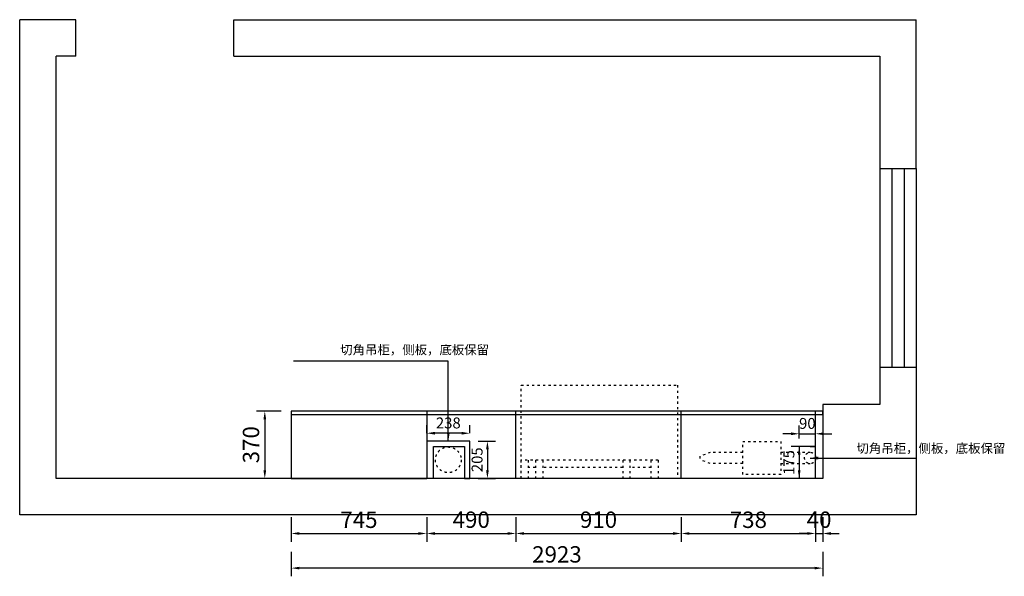
# Model space of a CAD drawing. Units: millimetres. Extents: x 101463 to 112942, y -21740 to -13608.
# Drawn here: x 107528 to 112942, y -16846 to -13787 of the extents above; entities that cross this region are included whole.
import ezdxf

# ---------------------------------------------------------------- set-up
doc = ezdxf.new("R2010")
doc.units = ezdxf.units.MM
doc.linetypes.add('ACAD_ISO03W100', pattern=[30, 12, -18])
doc.layers.add('家具粗线', color=7, linetype='Continuous')
doc.styles.get("Standard").update_dxf_attribs({"font": 'simhei.ttf'})
doc.dimstyles.new('DIM-20', dxfattribs={"dimtxt": 70, "dimasz": 10, "dimexe": 1.25, "dimexo": 40, "dimtad": 1, "dimdec": 0, "dimtxsty": 'Standard', "dimcen": 2.5, "dimclrd": 142, "dimclre": 142, "dimadec": 0, "dimazin": 0, "dimtfac": 1, "dimtdec": 0, "dimtmove": 1, "dimatfit": 3, "dimfxl": 50, "dimarcsym": 0})

# ---------------------------------------------------------------- blocks, each defined once
blk = doc.blocks.new('CGDG')
at = {"layer": '家具粗线', "color": 250}
for p, q in [((101463, -16452), (101463, -13731)), ((101772, -13731), (101463, -13731)), ((101772, -13931), (101772, -13731)), ((102640, -13931), (102640, -13731)), ((102640, -13731), (106393, -13731)), ((106393, -14548), (106393, -13731)), ((101663, -16252), (101663, -13931)), ((101772, -13931), (101663, -13931)), ((102640, -13931), (106193, -13931)), ((106193, -13931), (106193, -14548)), ((106193, -14548), (106393, -14548)), ((106193, -15641), (106393, -15641)), ((106193, -15641), (106193, -15845)), ((106393, -15641), (106393, -16452)), ((106193, -15845), (105879, -15845)), ((105879, -15845), (105879, -16252)), ((105879, -16252), (101663, -16252)), ((106393, -16452), (101463, -16452))]:
    blk.add_line(p, q, dxfattribs=at)
at = {"layer": '家具粗线', "color": 148}
for p, q in [((106193, -14548), (106193, -15641)), ((106259.7, -14548), (106259.7, -15641)), ((106326.3, -14548), (106326.3, -15641)), ((106393, -14548), (106393, -15641))]:
    blk.add_line(p, q, dxfattribs=at)
at = {"layer": '家具粗线', "color": 250, "linetype": 'ACAD_ISO03W100'}
for p, q in [((105260, -16110), (105204, -16130)), ((105204, -16130), (105204, -16150)), ((105439, -16110), (105260, -16110)), ((105810, -16109), (105649, -16109)), ((104219, -16152), (104219, -16252)), ((104974, -16152), (104219, -16152)), ((104259, -16152), (104259, -16252)), ((104299, -16152), (104299, -16252)), ((104339, -16152), (104339, -16252)), ((104779, -16152), (104779, -16252)), ((104819, -16152), (104819, -16252)), ((104934, -16152), (104934, -16252)), ((104974, -16152), (104974, -16252)), ((105260, -16170), (105204, -16150)), ((105439, -16170), (105260, -16170)), ((105810, -16171), (105649, -16171)), ((104299, -16192), (104259, -16192)), ((104779, -16192), (104339, -16192)), ((104934, -16192), (104819, -16192))]:
    blk.add_line(p, q, dxfattribs=at)
at = {"layer": '家具粗线', "color": 250}
blk.add_lwpolyline([(103909, -16252), (103739, -16252), (103739, -16077), (103909, -16077)], close=True, dxfattribs=at)
at = {"layer": '家具粗线', "color": 250, "linetype": 'ACAD_ISO03W100'}
blk.add_lwpolyline([(105439, -16048.5), (105649, -16048.5), (105649, -16230), (105439, -16230)], close=True, dxfattribs=at)
for centre, radius in [((103820, -16150), 70.7), ((105810, -16140), 31)]:
    blk.add_circle(centre, radius, dxfattribs=at)
blk = doc.blocks.new('*D87')
at = {"layer": 'Defpoints', "color": 0, "transparency": 16777216}
for p in [(109020.7, -15938.5), (108875.6, -16308.5), (109020.7, -16308.5)]:
    blk.add_point(p, dxfattribs=at)
at = {"layer": '家具粗线', "color": 7, "lineweight": -2, "transparency": 16777216}
for p, q in [((108965.6, -15938.5), (108830.6, -15938.5)), ((108965.6, -16308.5), (108830.6, -16308.5))]:
    blk.add_line(p, q, dxfattribs=at)
at = {"layer": '家具粗线', "color": 0, "lineweight": -2, "transparency": 16777216}
blk.add_line((108875.6, -15983.5), (108875.6, -16263.5), dxfattribs=at)
at = {"layer": '家具粗线', "color": 0, "transparency": 16777216}
for points in [[(108868.1, -15983.5), (108883.1, -15983.5), (108875.6, -15938.5)], [(108868.1, -16263.5), (108883.1, -16263.5), (108875.6, -16308.5)]]:
    blk.add_solid(points, dxfattribs=at)
at = {"layer": '家具粗线', "color": 0, "transparency": 16777216, "insert": (108811.4, -16123.5), "char_height": 90, "attachment_point": 5, "rotation": 90}
blk.add_mtext('370', dxfattribs=at)
blk = doc.blocks.new('*D88')
at = {"layer": 'Defpoints', "color": 0, "transparency": 16777216}
for p in [(109020.7, -16308.5), (109765.7, -16308.5), (109765.7, -16611.2)]:
    blk.add_point(p, dxfattribs=at)
at = {"layer": '家具粗线', "color": 7, "lineweight": -2, "transparency": 16777216}
for p, q in [((109020.7, -16521.2), (109020.7, -16656.2)), ((109765.7, -16521.2), (109765.7, -16656.2))]:
    blk.add_line(p, q, dxfattribs=at)
at = {"layer": '家具粗线', "color": 0, "lineweight": -2, "transparency": 16777216}
blk.add_line((109065.7, -16611.2), (109720.7, -16611.2), dxfattribs=at)
at = {"layer": '家具粗线', "color": 0, "transparency": 16777216}
for points in [[(109065.7, -16603.7), (109065.7, -16618.7), (109020.7, -16611.2)], [(109720.7, -16603.7), (109720.7, -16618.7), (109765.7, -16611.2)]]:
    blk.add_solid(points, dxfattribs=at)
at = {"layer": '家具粗线', "color": 0, "transparency": 16777216, "insert": (109393.2, -16547.5), "char_height": 90, "attachment_point": 5}
blk.add_mtext('745', dxfattribs=at)
blk = doc.blocks.new('*D89')
at = {"layer": 'Defpoints', "color": 0, "transparency": 16777216}
for p in [(109765.7, -16308.5), (110255.7, -16308.5), (110255.7, -16611.2)]:
    blk.add_point(p, dxfattribs=at)
at = {"layer": '家具粗线', "color": 7, "lineweight": -2, "transparency": 16777216}
for p, q in [((109765.7, -16521.2), (109765.7, -16656.2)), ((110255.7, -16521.2), (110255.7, -16656.2))]:
    blk.add_line(p, q, dxfattribs=at)
at = {"layer": '家具粗线', "color": 0, "lineweight": -2, "transparency": 16777216}
blk.add_line((109810.7, -16611.2), (110210.7, -16611.2), dxfattribs=at)
at = {"layer": '家具粗线', "color": 0, "transparency": 16777216}
for points in [[(109810.7, -16603.7), (109810.7, -16618.7), (109765.7, -16611.2)], [(110210.7, -16603.7), (110210.7, -16618.7), (110255.7, -16611.2)]]:
    blk.add_solid(points, dxfattribs=at)
at = {"layer": '家具粗线', "color": 0, "transparency": 16777216, "insert": (110010.7, -16547), "char_height": 90, "attachment_point": 5}
blk.add_mtext('490', dxfattribs=at)
blk = doc.blocks.new('*D90')
at = {"layer": 'Defpoints', "color": 0, "transparency": 16777216}
for p in [(110255.7, -16308.5), (111165.7, -16308.5), (111165.7, -16611.2)]:
    blk.add_point(p, dxfattribs=at)
at = {"layer": '家具粗线', "color": 7, "lineweight": -2, "transparency": 16777216}
for p, q in [((110255.7, -16521.2), (110255.7, -16656.2)), ((111165.7, -16521.2), (111165.7, -16656.2))]:
    blk.add_line(p, q, dxfattribs=at)
at = {"layer": '家具粗线', "color": 0, "lineweight": -2, "transparency": 16777216}
blk.add_line((110300.7, -16611.2), (111120.7, -16611.2), dxfattribs=at)
at = {"layer": '家具粗线', "color": 0, "transparency": 16777216}
for points in [[(110300.7, -16603.7), (110300.7, -16618.7), (110255.7, -16611.2)], [(111120.7, -16603.7), (111120.7, -16618.7), (111165.7, -16611.2)]]:
    blk.add_solid(points, dxfattribs=at)
at = {"layer": '家具粗线', "color": 0, "transparency": 16777216, "insert": (110710.7, -16547), "char_height": 90, "attachment_point": 5}
blk.add_mtext('910', dxfattribs=at)
blk = doc.blocks.new('*D80')
at = {"layer": 'Defpoints', "color": 0, "transparency": 16777216}
for p in [(111165.7, -16308.5), (111903.7, -16308.5), (111903.7, -16611.2)]:
    blk.add_point(p, dxfattribs=at)
at = {"layer": '家具粗线', "color": 7, "lineweight": -2, "transparency": 16777216}
for p, q in [((111165.7, -16521.2), (111165.7, -16656.2)), ((111903.7, -16521.2), (111903.7, -16656.2))]:
    blk.add_line(p, q, dxfattribs=at)
at = {"layer": '家具粗线', "color": 0, "lineweight": -2, "transparency": 16777216}
blk.add_line((111210.7, -16611.2), (111858.7, -16611.2), dxfattribs=at)
at = {"layer": '家具粗线', "color": 0, "transparency": 16777216}
for points in [[(111210.7, -16603.7), (111210.7, -16618.7), (111165.7, -16611.2)], [(111858.7, -16603.7), (111858.7, -16618.7), (111903.7, -16611.2)]]:
    blk.add_solid(points, dxfattribs=at)
at = {"layer": '家具粗线', "color": 0, "transparency": 16777216, "insert": (111534.7, -16547.5), "char_height": 90, "attachment_point": 5}
blk.add_mtext('738', dxfattribs=at)
blk = doc.blocks.new('*D81')
at = {"layer": 'Defpoints', "color": 0, "transparency": 16777216}
for p in [(111903.7, -16308.5), (111943.7, -16308.5), (111943.7, -16611.2)]:
    blk.add_point(p, dxfattribs=at)
at = {"layer": '家具粗线', "color": 7, "lineweight": -2, "transparency": 16777216}
for p, q in [((111903.7, -16521.2), (111903.7, -16656.2)), ((111943.7, -16521.2), (111943.7, -16656.2))]:
    blk.add_line(p, q, dxfattribs=at)
at = {"layer": '家具粗线', "color": 0, "lineweight": -2, "transparency": 16777216}
for p, q in [((111858.7, -16611.2), (111813.7, -16611.2)), ((111903.7, -16611.2), (111943.7, -16611.2)), ((111988.7, -16611.2), (112033.7, -16611.2))]:
    blk.add_line(p, q, dxfattribs=at)
at = {"layer": '家具粗线', "color": 0, "transparency": 16777216}
for points in [[(111858.7, -16603.7), (111858.7, -16618.7), (111903.7, -16611.2)], [(111988.7, -16603.7), (111988.7, -16618.7), (111943.7, -16611.2)]]:
    blk.add_solid(points, dxfattribs=at)
at = {"layer": '家具粗线', "color": 0, "transparency": 16777216, "insert": (111923.7, -16547), "char_height": 90, "attachment_point": 5}
blk.add_mtext('40', dxfattribs=at)
blk = doc.blocks.new('*D82')
at = {"layer": 'Defpoints', "color": 0, "transparency": 16777216}
for p in [(109020.7, -16308.5), (111943.7, -16308.5), (109020.7, -16801.5)]:
    blk.add_point(p, dxfattribs=at)
at = {"layer": '家具粗线', "color": 7, "lineweight": -2, "transparency": 16777216}
for p, q in [((109020.7, -16711.5), (109020.7, -16846.5)), ((111943.7, -16711.5), (111943.7, -16846.5))]:
    blk.add_line(p, q, dxfattribs=at)
at = {"layer": '家具粗线', "color": 0, "lineweight": -2, "transparency": 16777216}
blk.add_line((111898.7, -16801.5), (109065.7, -16801.5), dxfattribs=at)
at = {"layer": '家具粗线', "color": 0, "transparency": 16777216}
for points in [[(109065.7, -16794), (109065.7, -16809), (109020.7, -16801.5)], [(111898.7, -16794), (111898.7, -16809), (111943.7, -16801.5)]]:
    blk.add_solid(points, dxfattribs=at)
at = {"layer": '家具粗线', "color": 0, "transparency": 16777216, "insert": (110482.2, -16737.7), "char_height": 90, "attachment_point": 5}
blk.add_mtext('2923', dxfattribs=at)
blk = doc.blocks.new('*D83')
at = {"layer": 'Defpoints', "color": 0, "transparency": 16777216}
for p in [(109765.7, -16060.3), (109765.7, -16103.5), (110003.7, -16103.5)]:
    blk.add_point(p, dxfattribs=at)
at = {"layer": '家具粗线', "color": 7, "lineweight": -2, "transparency": 16777216}
for p, q in [((109765.7, -16060.3), (109765.7, -16015.3)), ((110003.7, -16060.3), (110003.7, -16015.3))]:
    blk.add_line(p, q, dxfattribs=at)
at = {"layer": '家具粗线', "color": 0, "lineweight": -2, "transparency": 16777216}
blk.add_line((109958.7, -16060.3), (109810.7, -16060.3), dxfattribs=at)
at = {"layer": '家具粗线', "color": 0, "transparency": 16777216}
for points in [[(109810.7, -16052.8), (109810.7, -16067.8), (109765.7, -16060.3)], [(109958.7, -16052.8), (109958.7, -16067.8), (110003.7, -16060.3)]]:
    blk.add_solid(points, dxfattribs=at)
at = {"layer": '家具粗线', "color": 0, "transparency": 16777216, "insert": (109884.7, -16011.5), "char_height": 60, "attachment_point": 5}
blk.add_mtext('238', dxfattribs=at)
blk = doc.blocks.new('*D84')
at = {"layer": 'Defpoints', "color": 0, "transparency": 16777216}
for p in [(110003.7, -16103.5), (110003.7, -16308.5), (110099.7, -16308.5)]:
    blk.add_point(p, dxfattribs=at)
at = {"layer": '家具粗线', "color": 7, "lineweight": -2, "transparency": 16777216}
for p, q in [((110048.7, -16103.5), (110144.7, -16103.5)), ((110048.7, -16308.5), (110144.7, -16308.5))]:
    blk.add_line(p, q, dxfattribs=at)
at = {"layer": '家具粗线', "color": 0, "lineweight": -2, "transparency": 16777216}
blk.add_line((110099.7, -16148.5), (110099.7, -16263.5), dxfattribs=at)
at = {"layer": '家具粗线', "color": 0, "transparency": 16777216}
for points in [[(110092.2, -16148.5), (110107.2, -16148.5), (110099.7, -16103.5)], [(110092.2, -16263.5), (110107.2, -16263.5), (110099.7, -16308.5)]]:
    blk.add_solid(points, dxfattribs=at)
at = {"layer": '家具粗线', "color": 0, "transparency": 16777216, "insert": (110050.7, -16206), "char_height": 60, "attachment_point": 5, "rotation": 90}
blk.add_mtext('205', dxfattribs=at)
blk = doc.blocks.new('*D85')
at = {"layer": 'Defpoints', "color": 0, "transparency": 16777216}
for p in [(111903.7, -16063.2), (111814.2, -16133.4), (111903.7, -16133.5)]:
    blk.add_point(p, dxfattribs=at)
at = {"layer": '家具粗线', "color": 7, "lineweight": -2, "transparency": 16777216}
for p, q in [((111814.2, -16088.4), (111814.2, -16018.2)), ((111903.7, -16088.5), (111903.7, -16018.2))]:
    blk.add_line(p, q, dxfattribs=at)
at = {"layer": '家具粗线', "color": 0, "lineweight": -2, "transparency": 16777216}
for p, q in [((111769.2, -16063.2), (111724.2, -16063.2)), ((111814.2, -16063.2), (111903.7, -16063.2)), ((111948.7, -16063.2), (111993.7, -16063.2))]:
    blk.add_line(p, q, dxfattribs=at)
at = {"layer": '家具粗线', "color": 0, "transparency": 16777216}
for points in [[(111769.2, -16055.7), (111769.2, -16070.7), (111814.2, -16063.2)], [(111948.7, -16055.7), (111948.7, -16070.7), (111903.7, -16063.2)]]:
    blk.add_solid(points, dxfattribs=at)
at = {"layer": '家具粗线', "color": 0, "transparency": 16777216, "insert": (111859, -16014.1), "char_height": 60, "attachment_point": 5}
blk.add_mtext('90', dxfattribs=at)
blk = doc.blocks.new('*D86')
at = {"layer": 'Defpoints', "color": 0, "transparency": 16777216}
for p in [(111814.2, -16133.4), (111814.2, -16308.4), (111814.2, -16308.4)]:
    blk.add_point(p, dxfattribs=at)
at = {"layer": '家具粗线', "color": 7, "lineweight": -2, "transparency": 16777216}
for p, q in [((111814.2, -16133.4), (111769.2, -16133.4)), ((111814.2, -16308.4), (111769.2, -16308.4))]:
    blk.add_line(p, q, dxfattribs=at)
at = {"layer": '家具粗线', "color": 0, "lineweight": -2, "transparency": 16777216}
blk.add_line((111814.2, -16178.4), (111814.2, -16263.4), dxfattribs=at)
at = {"layer": '家具粗线', "color": 0, "transparency": 16777216}
for points in [[(111806.7, -16178.4), (111821.7, -16178.4), (111814.2, -16133.4)], [(111806.7, -16263.4), (111821.7, -16263.4), (111814.2, -16308.4)]]:
    blk.add_solid(points, dxfattribs=at)
at = {"layer": '家具粗线', "color": 0, "transparency": 16777216, "insert": (111765.4, -16220.9), "char_height": 60, "attachment_point": 5, "rotation": 90}
blk.add_mtext('175', dxfattribs=at)

msp = doc.modelspace()

# ---------------------------------------------------------------- linework, layer by layer
at = {"layer": '家具粗线', "color": 7}
for p, q in [((109765.7, -15938.5), (109020.7, -15938.5)), ((109020.7, -15938.5), (109020.7, -16308.5)), ((109765.7, -15958.5), (109020.7, -15958.5)), ((109765.7, -15938.5), (109765.7, -16308.5)), ((111943.7, -15938.5), (109765.7, -15938.5)), ((111943.7, -15958.5), (109765.7, -15958.5)), ((110255.7, -16308.5), (110255.7, -15938.5)), ((111165.7, -16308.5), (111165.7, -15938.5)), ((111903.7, -16308.5), (111903.7, -15938.5)), ((111943.7, -15958.5), (111943.7, -15938.5)), ((110003.7, -16103.5), (109765.7, -16103.5)), ((110003.7, -16308.5), (110003.7, -16103.5)), ((111845.2, -16133.5), (111814.2, -16133.4)), ((111814.2, -16133.4), (111814.2, -16308.4)), ((111903.7, -16133.5), (111845.2, -16133.5)), ((111874.7, -16133.5), (111903.7, -16133.5)), ((109020.7, -16308.5), (109765.7, -16308.5)), ((111903.7, -16308.5), (109765.7, -16308.5)), ((109973.7, -16308.5), (110003.7, -16308.5))]:
    msp.add_line(p, q, dxfattribs=at)
at = {"layer": '家具粗线', "color": 250, "linetype": 'ACAD_ISO03W100'}
msp.add_lwpolyline([(110285.6, -15796.5), (111144.6, -15796.5), (111144.6, -16308.5), (110285.6, -16308.5)], close=True, dxfattribs=at)
at = {"layer": '家具粗线', "color": 7}
msp.add_lwpolyline([(111943.7, -15938.5), (109020.7, -15938.5), (109020.7, -16308.5)], dxfattribs=at)

# ---------------------------------------------------------------- block references
msp.add_blockref('CGDG', (6064.7, -56.5), dxfattribs=at)

# ---------------------------------------------------------------- texts
at = {"layer": '家具粗线', "color": 7, "char_height": 50, "width": 409.093, "attachment_point": 1}
for insert in [(109290.2, -15576.4), (112129.3, -16118.1)]:
    msp.add_mtext('切角吊柜，侧板，底板保留', dxfattribs=dict(at, insert=insert))

# ---------------------------------------------------------------- dimensions: what is measured, and where the dimension line sits
at = {"layer": '家具粗线', "color": 7}
for base, p1, p2, override, picture, middle in [((108875.6, -16308.5), (109020.7, -15938.5), (109020.7, -16308.5), {"dimscale": 30, "dimtxt": 3, "dimasz": 1.5, "dimexe": 1.5, "dimexo": 1.5, "dimclrd": 0, "dimclre": 7, "dimtix": 1, "dimfxl": 3, "dimfxlon": 1, "dimtfillclr": 8, "dimarcsym": 1}, '*D87', (108811.4, -16123.5)), ((110099.7, -16308.5), (110003.7, -16103.5), (110003.7, -16308.5), {"dimscale": 30, "dimtxt": 2, "dimasz": 1.5, "dimexe": 1.5, "dimexo": 1.5, "dimclrd": 0, "dimclre": 7, "dimtix": 1, "dimfxlon": 1, "dimtfillclr": 8, "dimarcsym": 1}, '*D84', (110050.7, -16206)), ((111814.2, -16308.4), (111814.2, -16133.4), (111814.2, -16308.4), {"dimscale": 30, "dimtxt": 2, "dimasz": 1.5, "dimexe": 1.5, "dimexo": 1.5, "dimclrd": 0, "dimclre": 7, "dimtix": 1, "dimfxlon": 1, "dimtfillclr": 8, "dimarcsym": 1}, '*D86', (111765.4, -16220.9))]:
    dim = msp.add_linear_dim(base=base, p1=p1, p2=p2, angle=90, dimstyle='DIM-20', override=override, dxfattribs=at)
    dim.commit()
    dim.dimension.update_dxf_attribs({"geometry": picture, "text_midpoint": middle})
for base, p1, p2, override, picture, middle in [((109765.7, -16060.3), (110003.7, -16103.5), (109765.7, -16103.5), {"dimscale": 30, "dimtxt": 2, "dimasz": 1.5, "dimexe": 1.5, "dimexo": 1.5, "dimclrd": 0, "dimclre": 7, "dimtix": 1, "dimfxlon": 1, "dimtfillclr": 8, "dimarcsym": 1}, '*D83', (109884.7, -16011.5)), ((111903.726, -16063.1575), (111814.1812, -16133.3625), (111903.726, -16133.453), {"dimscale": 30, "dimtxt": 2, "dimasz": 1.5, "dimexe": 1.5, "dimexo": 1.5, "dimclrd": 0, "dimclre": 7, "dimtix": 1, "dimfxlon": 1, "dimtfillclr": 8, "dimarcsym": 1}, '*D85', (111858.9536, -16014.0704)), ((109765.7, -16611.2), (109020.7, -16308.5), (109765.7, -16308.5), {"dimscale": 30, "dimtxt": 3, "dimasz": 1.5, "dimexe": 1.5, "dimexo": 1.5, "dimclrd": 0, "dimclre": 7, "dimtix": 1, "dimfxl": 3, "dimfxlon": 1, "dimtfillclr": 8, "dimarcsym": 1}, '*D88', (109393.2, -16547.5)), ((109020.7, -16801.5), (111943.7, -16308.5), (109020.7, -16308.5), {"dimscale": 30, "dimtxt": 3, "dimasz": 1.5, "dimexe": 1.5, "dimexo": 1.5, "dimclrd": 0, "dimclre": 7, "dimtix": 1, "dimfxl": 3, "dimfxlon": 1, "dimtfillclr": 8, "dimarcsym": 1}, '*D82', (110482.2, -16737.7)), ((110255.7, -16611.2), (109765.7, -16308.5), (110255.7, -16308.5), {"dimscale": 30, "dimtxt": 3, "dimasz": 1.5, "dimexe": 1.5, "dimexo": 1.5, "dimclrd": 0, "dimclre": 7, "dimtix": 1, "dimfxl": 3, "dimfxlon": 1, "dimtfillclr": 8, "dimarcsym": 1}, '*D89', (110010.7, -16547)), ((111165.7, -16611.2), (110255.7, -16308.5), (111165.7, -16308.5), {"dimscale": 30, "dimtxt": 3, "dimasz": 1.5, "dimexe": 1.5, "dimexo": 1.5, "dimclrd": 0, "dimclre": 7, "dimtix": 1, "dimfxl": 3, "dimfxlon": 1, "dimtfillclr": 8, "dimarcsym": 1}, '*D90', (110710.7, -16547)), ((111903.7, -16611.2), (111165.7, -16308.5), (111903.7, -16308.5), {"dimscale": 30, "dimtxt": 3, "dimasz": 1.5, "dimexe": 1.5, "dimexo": 1.5, "dimclrd": 0, "dimclre": 7, "dimtix": 1, "dimfxl": 3, "dimfxlon": 1, "dimtfillclr": 8, "dimarcsym": 1}, '*D80', (111534.7, -16547.5)), ((111943.7, -16611.2), (111903.7, -16308.5), (111943.7, -16308.5), {"dimscale": 30, "dimtxt": 3, "dimasz": 1.5, "dimexe": 1.5, "dimexo": 1.5, "dimclrd": 0, "dimclre": 7, "dimtix": 1, "dimfxl": 3, "dimfxlon": 1, "dimtfillclr": 8, "dimarcsym": 1}, '*D81', (111923.7, -16547))]:
    dim = msp.add_linear_dim(base=base, p1=p1, p2=p2, dimstyle='DIM-20', override=override, dxfattribs=at)
    dim.commit()
    dim.dimension.update_dxf_attribs({"geometry": picture, "text_midpoint": middle})

# ---------------------------------------------------------------- leaders
for points in [[(109884.7, -16103.5), (109884.7, -15664.2), (109033.8, -15664.2)], [(111874.7, -16196.5), (112457.7, -16196.5)]]:
    msp.add_leader(points, dimstyle='DIM-20', override={"dimscale": 30, "dimtxt": 2, "dimasz": 1.5, "dimexe": 1.5, "dimexo": 1.5, "dimgap": 0.625, "dimtad": 0, "dimclrd": 0, "dimclre": 7, "dimtix": 1, "dimfxlon": 1, "dimtfillclr": 8, "dimarcsym": 1}, dxfattribs=at)

doc.saveas('drawing.dxf')
